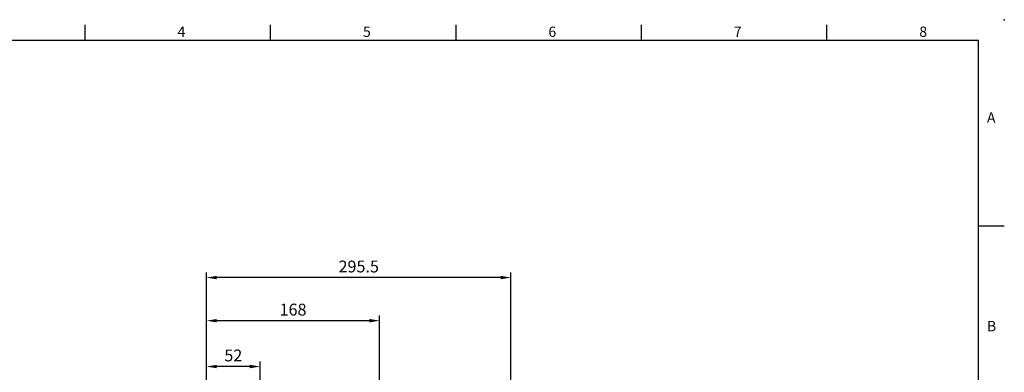
# Model space of a CAD drawing. Units: millimetres. Extents: x -35 to 1400, y -20 to 980.
# Drawn here: x 444 to 1400, y 638 to 980 of the extents above; entities that cross this region are included whole.
import ezdxf
from ezdxf.enums import TextEntityAlignment as Align

# ---------------------------------------------------------------- set-up
doc = ezdxf.new("R2010")
doc.units = ezdxf.units.MM
doc.header["$LTSCALE"] = 2
doc.layers.add('DIM', color=3, linetype='Continuous')
doc.styles.add('ATTDEF', font='txt')
doc.styles.get("Standard").update_dxf_attribs({"font": 'simplex.shx'})
doc.dimstyles.new('L', dxfattribs={"dimscale": 5, "dimtxt": 2.3, "dimasz": 2, "dimexe": 1, "dimexo": 1, "dimgap": 1, "dimtad": 1, "dimdec": 3, "dimdsep": 46, "dimtxsty": 'Standard', "dimcen": 0, "dimclrd": 256, "dimclre": 256, "dimclrt": 256, "dimaunit": 1, "dimazin": 2, "dimtfac": 0.6, "dimtdec": 3, "dimtmove": 0, "dimatfit": 3, "dimfxl": 0, "dimtolj": 1, "dimarcsym": 0})
doc.dimstyles.new('L$0', dxfattribs={"dimscale": 5, "dimtxt": 2.3, "dimasz": 2, "dimexe": 1, "dimexo": 1, "dimgap": 1, "dimtad": 1, "dimdec": 5, "dimdsep": 46, "dimtxsty": 'Standard', "dimcen": 0, "dimclrd": 256, "dimclre": 256, "dimclrt": 256, "dimadec": 0, "dimazin": 0, "dimtfac": 0.6, "dimtdec": 5, "dimtmove": 0, "dimatfit": 3, "dimfxl": 0, "dimtolj": 1, "dimarcsym": 0})

# ---------------------------------------------------------------- blocks, each defined once
blk = doc.blocks.new('*D8')
at = {"layer": 'Defpoints', "color": 0}
for p in [(625.65, 687.79), (625.65, 615.97), (793.65, 591.89)]:
    blk.add_point(p, dxfattribs=at)
at = {"layer": 'DIM', "lineweight": -2}
for p, q in [((625.65, 620.97), (625.65, 692.79)), ((793.65, 596.89), (793.65, 692.79)), ((783.65, 687.79), (635.65, 687.79))]:
    blk.add_line(p, q, dxfattribs=at)
at = {"layer": 'DIM'}
for points in [[(635.65, 689.46), (635.65, 686.12), (625.65, 687.79)], [(783.65, 689.46), (783.65, 686.12), (793.65, 687.79)]]:
    blk.add_solid(points, dxfattribs=at)
at = {"layer": 'DIM', "insert": (709.65, 698.54), "char_height": 11.5, "attachment_point": 5}
blk.add_mtext('\\A1;168', dxfattribs=at)
blk = doc.blocks.new('*D9')
at = {"layer": 'Defpoints', "color": 0}
for p in [(625.65, 729.64), (625.65, 615.97), (921.15, 556.93)]:
    blk.add_point(p, dxfattribs=at)
at = {"layer": 'DIM', "lineweight": -2}
for p, q in [((625.65, 620.97), (625.65, 734.64)), ((911.15, 729.64), (635.65, 729.64)), ((921.15, 561.93), (921.15, 734.64))]:
    blk.add_line(p, q, dxfattribs=at)
at = {"layer": 'DIM'}
for points in [[(635.65, 731.31), (635.65, 727.97), (625.65, 729.64)], [(911.15, 731.31), (911.15, 727.97), (921.15, 729.64)]]:
    blk.add_solid(points, dxfattribs=at)
at = {"layer": 'DIM', "insert": (773.4, 740.39), "char_height": 11.5, "attachment_point": 5}
blk.add_mtext('\\A1;295.5', dxfattribs=at)
blk = doc.blocks.new('GJA420')
at = {"color": 0}
for p, q in [((101.5, 195), (101.5, 192)), ((137.5, 195), (137.5, 192)), ((173.5, 195), (173.5, 192)), ((209.5, 195), (209.5, 192)), ((245.5, 195), (245.5, 192)), ((0, 192), (275, 192)), ((275, 0), (275, 192)), ((275, 156), (280, 156))]:
    blk.add_line(p, q, dxfattribs=at)
blk.add_point((280, 196), dxfattribs=at)
blk.add_point((280, 196), dxfattribs=at)
for s, p in [('4', (119.5, 192.66)), ('5', (155.5, 192.66)), ('6', (191.5, 192.66)), ('7', (227.5, 192.66)), ('8', (263.5, 192.66)), ('A', (276.63, 176)), ('B', (276.63, 135.5))]:
    blk.add_text(s, height=2, dxfattribs=at).set_placement(p)
at = {"color": 4, "style": 'ATTDEF'}
blk.add_attdef('料號', text='', height=2.5, dxfattribs=at).set_placement((120.5, 3), align=Align.MIDDLE_LEFT)
for tag, p in [('比例', (200.5, 3)), ('版本', (236.5, 3))]:
    blk.add_attdef(tag, text='', height=2.5, dxfattribs=at).set_placement(p, align=Align.MIDDLE_CENTER)
blk = doc.blocks.new('*D57')
at = {"layer": 'Defpoints', "color": 0, "ltscale": 15}
for p in [(625.65, 643.27), (625.65, 583.85), (677.65, 531.93)]:
    blk.add_point(p, dxfattribs=at)
at = {"layer": 'DIM', "lineweight": -2, "ltscale": 15}
for p, q in [((625.65, 588.85), (625.65, 648.27)), ((667.65, 643.27), (635.65, 643.27)), ((677.65, 536.93), (677.65, 648.27))]:
    blk.add_line(p, q, dxfattribs=at)
at = {"layer": 'DIM', "ltscale": 15}
for points in [[(635.65, 644.93), (635.65, 641.6), (625.65, 643.27)], [(667.65, 644.93), (667.65, 641.6), (677.65, 643.27)]]:
    blk.add_solid(points, dxfattribs=at)
at = {"layer": 'DIM', "ltscale": 15, "insert": (651.65, 654.02), "char_height": 11.5, "attachment_point": 5}
blk.add_mtext('\\A1;52', dxfattribs=at)

msp = doc.modelspace()

# ---------------------------------------------------------------- block references
at = {"layer": 'DIM', "xscale": 5, "yscale": 5, "zscale": 5}
msp.add_blockref('GJA420', (0, 0), dxfattribs=at)

# ---------------------------------------------------------------- dimensions: what is measured, and where the dimension line sits
at = {"layer": 'DIM'}
for base, p1, picture, middle in [((625.649469, 729.64078), (921.149469, 556.933437), '*D9', (773.399469, 740.39078)), ((625.649469, 687.79045), (793.649469, 591.892786), '*D8', (709.649469, 698.54045))]:
    dim = msp.add_linear_dim(base=base, p1=p1, p2=(625.649469, 615.968358), angle=180, dimstyle='L$0', dxfattribs=at)
    dim.commit()
    dim.dimension.update_dxf_attribs({"geometry": picture, "text_midpoint": middle})
at = {"layer": 'DIM', "ltscale": 15}
dim = msp.add_linear_dim(base=(625.649469, 643.267561), p1=(677.649469, 531.933437), p2=(625.649469, 583.848957), angle=180, dimstyle='L', override={"dimcen": 115}, dxfattribs=at)
dim.commit()
dim.dimension.update_dxf_attribs({"geometry": '*D57', "text_midpoint": (651.649469, 643.267561), "dimtype": 160})

doc.saveas('drawing.dxf')
